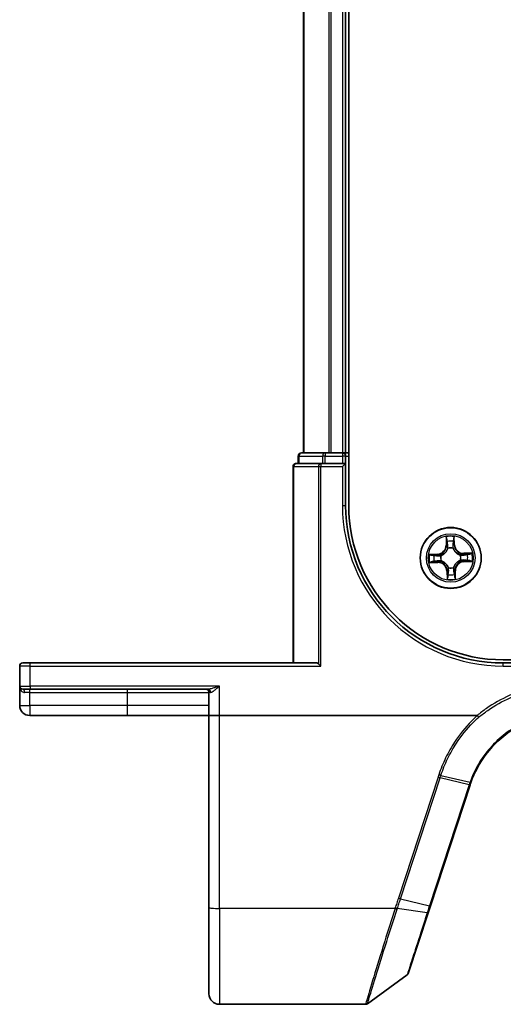
# Model space of a CAD drawing. Units: millimetres. Extents: x 7 to 7291, y 4 to 1409.
# Drawn here: x 754 to 800, y 1116 to 1210 of the extents above; entities that cross this region are included whole.
import ezdxf

# ---------------------------------------------------------------- set-up
doc = ezdxf.new("R2010")
doc.units = ezdxf.units.MM
doc.header["$LTSCALE"] = 0.5
doc.layers.add('Visible (ISO)', color=7, linetype='Continuous', lineweight=35)
doc.layers.add('Visible Narrow (ISO)', color=7, linetype='Continuous', lineweight=25)

msp = doc.modelspace()

# ---------------------------------------------------------------- linework, layer by layer
at = {"layer": 'Visible (ISO)'}
for p, q in [((785.72505, 1163.98976), (785.72505, 1283.98976)), ((781.42505, 1278.98976), (781.42505, 1168.98976)), ((785.42505, 1168.98976), (785.42505, 1278.98976)), ((780.92505, 1168.68976), (780.92505, 1167.98976)), ((783.46642, 1168.98976), (781.22505, 1168.98976)), ((783.84196, 1168.98976), (783.46642, 1168.98976)), ((784.06556, 1168.98976), (783.84196, 1168.98976)), ((785.12505, 1168.98976), (784.06556, 1168.98976)), ((785.42505, 1168.98976), (785.12505, 1168.98976)), ((785.72505, 1168.98976), (785.42505, 1168.98976)), ((785.42505, 1167.98976), (785.42505, 1168.68976)), ((780.42505, 1167.68976), (780.42505, 1148.98976)), ((783.06556, 1167.98976), (780.72505, 1167.98976)), ((783.46642, 1167.98976), (783.06556, 1167.98976)), ((783.46642, 1167.98976), (785.12505, 1167.98976)), ((785.42505, 1167.98976), (785.12505, 1167.68976)), ((785.42505, 1167.98976), (785.12505, 1167.98976)), ((785.42505, 1163.98976), (785.42505, 1167.98976)), ((754.42505, 1148.68976), (754.42505, 1146.78976)), ((754.72505, 1148.98976), (755.42505, 1148.98976)), ((782.67505, 1148.98976), (755.42505, 1148.98976)), ((782.8351, 1148.92023), (783.06556, 1148.68976)), ((1190.42505, 1149.28976), (800.42505, 1149.28976)), ((804.42505, 1148.98976), (800.42505, 1148.98976)), ((754.42505, 1146.78976), (754.42505, 1144.93976)), ((755.42505, 1146.48976), (754.72505, 1146.48976)), ((755.42505, 1146.48976), (772.32961, 1146.48976)), ((772.42505, 1146.18976), (772.42505, 1143.98976)), ((755.37505, 1143.98976), (764.67505, 1143.98976)), ((764.67505, 1143.98976), (772.42505, 1143.98976)), ((773.42505, 1143.98976), (772.42505, 1143.98976)), ((772.42505, 1143.98976), (772.42505, 1125.70536)), ((797.93671, 1143.98976), (773.42505, 1143.98976)), ((793.493, 1125.86406), (797.26114, 1137.3778)), ((772.42505, 1117.48976), (772.42505, 1125.70536)), ((791.38843, 1119.43343), (793.27857, 1125.20883)), ((793.27857, 1125.20883), (793.493, 1125.86406)), ((791.27939, 1119.28385), (787.50383, 1116.54687)), ((787.32775, 1116.48976), (773.42505, 1116.48976))]:
    msp.add_line(p, q, dxfattribs=at)
msp.add_circle((795.42505, 1158.98976), 2.9, dxfattribs=at)
for centre, radius, start, end in [((781.22505, 1168.68976), 0.3, 90, 180), ((785.12505, 1168.68976), 0.3, 0, 90), ((780.72505, 1167.68976), 0.3, 90, 180), ((800.42505, 1163.98976), 15, 180, 270), ((800.42505, 1163.98976), 14.7, 180, 270), ((754.72505, 1148.68976), 0.3, 90, 180), ((754.72505, 1146.78976), 0.3, 180, 270), ((772.12505, 1146.18976), 0.3, 0, 90), ((755.37505, 1144.93976), 0.95, 180, 270), ((806.76511, 1134.26741), 10, 161.8219539, 161.8781398), ((791.10331, 1119.52674), 0.3, 305.9390699, 341.8781398), ((773.42505, 1117.48976), 1, 180, 270), ((787.32775, 1116.78976), 0.3, 270, 305.9390699)]:
    msp.add_arc(centre, radius, start, end, dxfattribs=at)
msp.add_ellipse((782.67505, 1148.68976), major_axis=(0, -0.3), ratio=0.83333333, start_param=2.44685438, end_param=3.14159265, dxfattribs=at)
for points, knots in [([(797.34393, 1137.62024), (797.6826, 1138.57185), (798.16658, 1139.47199), (799.16623, 1140.80053), (799.60914, 1141.28291), (800.09488, 1141.71779), (800.5764, 1142.14888), (801.10002, 1142.53332), (802.44957, 1143.33539), (803.30913, 1143.69659), (804.20195, 1143.93334)], [0.00000224, 0.00000224, 0.00000224, 0.00000224, 0.31314845, 0.31314845, 0.51494853, 0.51494853, 0.51494853, 0.71499212, 0.71499212, 1.00049368, 1.00049368, 1.00049368, 1.00049368]), ([(797.93671, 1143.98976), (797.94118, 1143.98976), (797.94595, 1143.98931), (797.95276, 1143.987), (797.95517, 1143.98575), (797.95784, 1143.98344), (797.95843, 1143.98286), (797.95896, 1143.98224)], [0, 0, 0, 0, 0.00134082191, 0.00134082191, 0.00215127826, 0.00215127826, 0.0024010677, 0.0024010677, 0.0024010677, 0.0024010677]), ([(798.0908, 1143.83256), (798.09064, 1143.83274), (798.09048, 1143.83292), (798.07301, 1143.85207), (798.05266, 1143.87483), (798.00773, 1143.92583), (797.98353, 1143.95366), (797.95896, 1143.98224)], [-0.0001049162, -0.0001049162, -0.0001049162, -0.0001049162, 0, 0, 0.0112283821, 0.0112283821, 0.0225601531, 0.0225601531, 0.0225601531, 0.0225601531]), ([(797.26419, 1137.38712), (797.277, 1137.42614), (797.29005, 1137.46507), (797.31664, 1137.54278), (797.33017, 1137.58156), (797.34393, 1137.62024)], [0, 0, 0, 0, 0.012731561, 0.012731561, 0.0254632319, 0.0254632319, 0.0254632319, 0.0254632319])]:
    msp.add_open_spline(points, degree=3, knots=knots, dxfattribs=at)
at = {"layer": 'Visible Narrow (ISO)'}
for p, q in [((781.49459, 1168.98976), (781.49459, 1278.98976)), ((783.8351, 1278.98976), (783.8351, 1168.98976)), ((784.06556, 1168.98976), (784.06556, 1278.98976)), ((785.12505, 1278.98976), (785.12505, 1168.98976)), ((780.99459, 1168.68976), (780.92505, 1168.68976)), ((780.99459, 1168.68976), (783.23595, 1168.68976)), ((780.99459, 1167.98976), (780.99459, 1168.68976)), ((783.46642, 1168.68976), (783.23595, 1168.68976)), ((783.23595, 1168.68976), (783.23595, 1167.98976)), ((783.46642, 1168.98976), (783.46642, 1168.68976)), ((783.46642, 1168.68976), (785.12505, 1168.68976)), ((783.46642, 1167.98976), (783.46642, 1168.68976)), ((785.12505, 1168.98976), (785.12505, 1168.68976)), ((785.42505, 1168.68976), (785.12505, 1168.68976)), ((785.12505, 1168.68976), (785.12505, 1167.98976)), ((785.42505, 1168.68976), (785.72505, 1168.68976)), ((780.49459, 1167.68976), (780.42505, 1167.68976)), ((780.49459, 1148.98976), (780.49459, 1167.68976)), ((780.49459, 1167.68976), (782.8351, 1167.68976)), ((782.8351, 1167.68976), (783.06556, 1167.68976)), ((782.8351, 1167.68976), (782.8351, 1148.92023)), ((783.06556, 1167.98976), (783.06556, 1167.68976)), ((783.06556, 1148.68976), (783.06556, 1167.68976)), ((783.06556, 1167.68976), (785.12505, 1167.68976)), ((785.12505, 1167.68976), (785.12505, 1163.98976)), ((785.12505, 1163.98976), (785.42505, 1163.98976)), ((794.9762, 1161.00033), (794.98517, 1160.22074)), ((795.03498, 1160.22131), (795.02934, 1160.71141)), ((795.72044, 1160.73143), (795.74318, 1160.24183)), ((795.79294, 1160.24414), (795.75677, 1161.02295)), ((795.03498, 1160.22131), (794.98517, 1160.22074)), ((795.03498, 1160.22131), (795.10762, 1160.22215)), ((795.15752, 1159.89869), (795.1515, 1159.91914)), ((795.64435, 1159.93342), (795.63952, 1159.91266)), ((795.74318, 1160.24183), (795.67062, 1160.23846)), ((795.74318, 1160.24183), (795.79294, 1160.24414)), ((794.17068, 1159.35765), (793.39187, 1159.32148)), ((793.68338, 1159.28515), (794.17299, 1159.30789)), ((794.17299, 1159.30789), (794.17068, 1159.35765)), ((794.17299, 1159.30789), (794.17636, 1159.23533)), ((794.4814, 1159.20906), (794.50216, 1159.20423)), ((796.33398, 1159.2573), (796.35443, 1159.26332)), ((796.3687, 1158.77047), (796.34794, 1158.77529)), ((797.43562, 1159.43862), (796.65603, 1159.42965)), ((796.6566, 1159.37984), (796.65603, 1159.42965)), ((796.6566, 1159.37984), (797.1467, 1159.38548)), ((796.6566, 1159.37984), (796.65744, 1159.3072)), ((793.41448, 1158.54091), (794.19407, 1158.54988)), ((794.1935, 1158.59969), (793.7034, 1158.59405)), ((794.1935, 1158.59969), (794.19267, 1158.67233)), ((794.1935, 1158.59969), (794.19407, 1158.54988)), ((794.51612, 1158.72223), (794.49568, 1158.71621)), ((795.20576, 1158.04611), (795.21058, 1158.06687)), ((795.69259, 1158.08084), (795.6986, 1158.06039)), ((796.67712, 1158.67163), (796.67375, 1158.7442)), ((797.16672, 1158.69437), (796.67712, 1158.67163)), ((796.67712, 1158.67163), (796.67943, 1158.62188)), ((796.67943, 1158.62188), (797.45823, 1158.65805)), ((795.10692, 1157.7377), (795.05717, 1157.73539)), ((795.05717, 1157.73539), (795.09334, 1156.95658)), ((795.10692, 1157.7377), (795.17949, 1157.74107)), ((795.12966, 1157.2481), (795.10692, 1157.7377)), ((795.81513, 1157.75821), (795.74249, 1157.75738)), ((795.81513, 1157.75821), (795.86493, 1157.75879)), ((795.81513, 1157.75821), (795.82077, 1157.26812)), ((795.8739, 1156.97919), (795.86493, 1157.75879)), ((755.42505, 1148.68976), (754.42505, 1148.68976)), ((755.42505, 1148.68976), (755.42505, 1148.98976)), ((755.42505, 1148.68976), (783.06556, 1148.68976)), ((755.42505, 1146.78976), (755.42505, 1148.68976)), ((800.42505, 1148.68976), (800.42505, 1148.98976)), ((800.42505, 1148.68976), (804.12505, 1148.68976)), ((754.42505, 1146.78976), (755.42505, 1146.78976)), ((773.42505, 1146.78976), (755.42505, 1146.78976)), ((755.42505, 1146.78976), (755.42505, 1146.48976)), ((773.42505, 1143.98976), (773.42505, 1146.78976)), ((755.37505, 1146.18976), (754.88105, 1146.18976)), ((755.37505, 1146.18976), (755.37505, 1146.48976)), ((755.37505, 1146.18976), (764.67505, 1146.18976)), ((755.37505, 1144.93976), (755.37505, 1146.18976)), ((764.67505, 1146.18976), (764.67505, 1146.48976)), ((764.67505, 1146.18976), (772.42505, 1146.18976)), ((764.67505, 1144.93976), (764.67505, 1146.18976)), ((772.5824, 1146.18976), (772.42505, 1146.18976)), ((754.42505, 1144.93976), (755.37505, 1144.93976)), ((764.67505, 1144.93976), (755.37505, 1144.93976)), ((755.37505, 1144.93976), (755.37505, 1143.98976)), ((772.42505, 1144.93976), (764.67505, 1144.93976)), ((764.67505, 1143.98976), (764.67505, 1144.93976)), ((773.42505, 1125.61821), (773.42505, 1143.98976)), ((794.49192, 1138.28461), (797.2585, 1137.63264)), ((794.21569, 1138.10555), (790.44442, 1126.58221)), ((790.64335, 1126.52501), (794.41462, 1138.04835)), ((797.17495, 1137.38777), (793.40682, 1125.87403)), ((797.1781, 1137.39736), (794.41462, 1138.04835)), ((790.64335, 1126.52501), (793.40682, 1125.87403)), ((790.12949, 1125.61821), (773.42505, 1125.61821)), ((773.42505, 1125.61821), (773.42505, 1116.48976)), ((793.18844, 1125.20198), (790.34431, 1125.60604))]:
    msp.add_line(p, q, dxfattribs=at)
for radius in [2.86769, 2.30915, 2.14146]:
    msp.add_circle((795.42505, 1158.98976), radius, dxfattribs=at)
for centre, radius, start, end in [((800.42505, 1163.98976), 15.3, 180, 270), ((795.42505, 1158.98976), 2.06006, 80.7338462, 102.5846828), ((794.13104, 1160.21091), 0.85418, 272.6592645, 0.6592645), ((794.13104, 1160.21091), 0.90399, 272.6592645, 0.6592645), ((795.42505, 1158.98976), 1.61218, 81.3517437, 101.9667853), ((795.42505, 1158.98976), 0.9688, 76.9173086, 106.4012204), ((795.42505, 1158.98976), 0.94748, 76.9173085, 106.4012204), ((796.6462, 1160.28377), 0.90399, 182.6592645, 270.6592645), ((796.6462, 1160.28377), 0.85418, 182.6592645, 270.6592645), ((795.42505, 1158.98976), 2.06006, 170.7338462, 192.5846828), ((795.42505, 1158.98976), 1.61218, 171.3517437, 191.9667853), ((795.42505, 1158.98976), 0.9688, 166.9173086, 196.4012204), ((795.42505, 1158.98976), 0.94748, 166.9173085, 196.4012204), ((795.42505, 1158.98976), 0.94748, 346.9173085, 16.4012204), ((795.42505, 1158.98976), 0.9688, 346.9173086, 16.4012204), ((795.42505, 1158.98976), 1.61218, 351.3517437, 11.9667853), ((795.42505, 1158.98976), 2.06006, 350.7338462, 12.5846828), ((794.2039, 1157.69576), 0.90399, 2.6592645, 90.6592645), ((794.2039, 1157.69576), 0.85418, 2.6592645, 90.6592645), ((795.42505, 1158.98976), 0.9688, 256.9173086, 286.4012204), ((795.42505, 1158.98976), 0.94748, 256.9173085, 286.4012204), ((796.71906, 1157.76862), 0.90399, 92.6592645, 180.6592645), ((796.71906, 1157.76862), 0.85418, 92.6592645, 180.6592645), ((795.42505, 1158.98976), 2.06006, 260.7338462, 282.5846828), ((795.42505, 1158.98976), 1.61218, 261.3517437, 281.9667853), ((806.96404, 1134.18406), 10.3, 161.8219539, 161.8781398)]:
    msp.add_arc(centre, radius, start, end, dxfattribs=at)
for centre, major_axis, ratio, start_param, end_param in [((781.22505, 1168.68976), (0, 0.3), 0.76822128, 0, 1.57079633), ((783.46642, 1168.68976), (0, 0.3), 0.76822128, 0, 1.57079633), ((780.72505, 1167.68976), (0, 0.3), 0.76822128, 0, 1.57079633), ((783.06556, 1167.68976), (0, 0.3), 0.76822128, 0, 1.57079633), ((795.07914, 1160.71199), (-0.04988, -0.00344), 0.54850665, 4.7835784, 6.17876057), ((795.67069, 1160.72912), (0.05, -0.00055), 0.54850665, 0.10442473, 1.4996069), ((795.10006, 1160.52309), (-0.04911, -0.00938), 0.89574018, 4.73044269, 6.08586581), ((795.15742, 1160.22272), (-0.04911, -0.00938), 0.89572054, 4.73483766, 6.08588361), ((795.16415, 1159.87617), (-0.04942, 0.00762), 0.87684642, 5.10328313, 6.10089396), ((795.16415, 1159.87617), (-0.04814, 0.01353), 0.41070123, 4.96449783, 6.18744952), ((795.62086, 1160.23615), (0.04957, -0.00652), 0.89572054, 0.1973017, 1.54834765), ((795.63421, 1159.88979), (0.04727, 0.01629), 0.41070123, 0.09573579, 1.31868747), ((795.63421, 1159.88979), (0.04889, 0.01047), 0.87684641, 0.18229136, 1.17990219), ((795.66074, 1160.53933), (0.04957, -0.00652), 0.89574018, 0.19731949, 1.55274262), ((793.68569, 1159.2354), (0.00055, 0.05), 0.54850665, 0.10442473, 1.4996069), ((793.87549, 1159.22545), (0.00652, 0.04957), 0.89574018, 0.19731949, 1.55274262), ((794.17867, 1159.18557), (0.00652, 0.04957), 0.89572054, 0.1973017, 1.54834765), ((794.52503, 1159.19892), (-0.01047, 0.04889), 0.87684641, 0.18229136, 1.17990219), ((794.52503, 1159.19892), (-0.01629, 0.04727), 0.41070123, 0.09573579, 1.31868747), ((796.31146, 1159.25067), (0.00762, 0.04942), 0.87684642, 5.10328313, 6.10089396), ((796.31146, 1159.25067), (0.01353, 0.04814), 0.41070123, 4.96449783, 6.18744952), ((796.32508, 1158.78061), (0.01629, -0.04727), 0.41070123, 0.09573579, 1.31868747), ((796.32508, 1158.78061), (0.01047, -0.04889), 0.87684641, 0.18229136, 1.17990219), ((796.65801, 1159.25739), (-0.00938, 0.04911), 0.89572054, 4.73483766, 6.08588361), ((796.67144, 1158.79396), (-0.00652, -0.04957), 0.89572054, 0.1973017, 1.54834765), ((796.95838, 1159.31475), (-0.00938, 0.04911), 0.89574018, 4.73044269, 6.08586581), ((797.14727, 1159.33567), (-0.00344, 0.04988), 0.54850665, 4.7835784, 6.17876057), ((793.70283, 1158.64386), (0.00344, -0.04988), 0.54850665, 4.7835784, 6.17876057), ((793.89173, 1158.66478), (0.00938, -0.04911), 0.89574018, 4.73044269, 6.08586581), ((794.19209, 1158.72214), (0.00938, -0.04911), 0.89572054, 4.73483766, 6.08588361), ((794.53864, 1158.72886), (-0.00762, -0.04942), 0.87684642, 5.10328313, 6.10089396), ((794.53864, 1158.72886), (-0.01353, -0.04814), 0.41070123, 4.96449783, 6.18744952), ((795.2159, 1158.08974), (-0.04889, -0.01047), 0.87684641, 0.18229136, 1.17990219), ((795.2159, 1158.08974), (-0.04727, -0.01629), 0.41070123, 0.09573579, 1.31868747), ((795.68596, 1158.10335), (0.04814, -0.01353), 0.41070123, 4.96449783, 6.18744952), ((795.68596, 1158.10335), (0.04942, -0.00762), 0.87684642, 5.10328313, 6.10089396), ((796.97462, 1158.75408), (-0.00652, -0.04957), 0.89574018, 0.19731949, 1.55274262), ((797.16441, 1158.74413), (-0.00055, -0.05), 0.54850665, 0.10442473, 1.4996069), ((795.17942, 1157.25041), (-0.05, 0.00055), 0.54850665, 0.10442473, 1.4996069), ((795.18937, 1157.4402), (-0.04957, 0.00652), 0.89574018, 0.19731949, 1.55274262), ((795.22924, 1157.74338), (-0.04957, 0.00652), 0.89572054, 0.1973017, 1.54834765), ((795.69268, 1157.7568), (0.04911, 0.00938), 0.89572054, 4.73483766, 6.08588361), ((795.75004, 1157.45644), (0.04911, 0.00938), 0.89574018, 4.73044269, 6.08586581), ((795.77096, 1157.26754), (0.04988, 0.00344), 0.54850665, 4.7835784, 6.17876057), ((754.72505, 1146.18976), (0, 0.3), 0.52, 4.71238898, 6.28318531), ((772.32961, 1146.18976), (0, 0.3), 0.84265009, 4.71238898, 6.28318531), ((794.21569, 1138.1317), (0.28512, -0.09331), 0.08286302, 4.73950114, 5.51134322), ((796.97602, 1137.47111), (0.28512, -0.09331), 0.08286302, 5.51134322, 6.28318531), ((796.97916, 1137.48071), (0.28503, -0.09359), 0.08186219, 5.51142399, 6.28318531), ((790.44442, 1126.60836), (0.28512, -0.09331), 0.08286302, 4.73950114, 5.51134322), ((773.42505, 1125.70536), (-1, 0), 0.08715574, 0, 1.57079633), ((790.12949, 1125.64435), (-0.28489, 0.09402), 0.08279606, 1.59811365, 2.37580478), ((790.14421, 1125.68928), (0.28528, -0.09281), 0.08291071, 4.73935398, 5.51633591), ((792.99345, 1125.30214), (0.28512, -0.09331), 0.16633936, 5.51848007, 6.28318531), ((793.20789, 1125.95738), (0.28512, -0.09331), 0.08286302, 5.51134322, 6.28318531)]:
    msp.add_ellipse(centre, major_axis=major_axis, ratio=ratio, start_param=start_param, end_param=end_param, dxfattribs=at)
for points, knots in [([(795.07371, 1160.73903), (795.0729, 1160.75408), (795.07036, 1160.7695), (795.06066, 1160.81018), (795.05177, 1160.83556), (795.03226, 1160.88369), (795.02193, 1160.90644), (794.99979, 1160.95298), (794.98794, 1160.97675), (794.9762, 1161.00033)], [0, 0, 0, 0, 0.0059340385, 0.0059340385, 0.0154285, 0.0154285, 0.0237449879, 0.0237449879, 0.0323943032, 0.0323943032, 0.0323943032, 0.0323943032]), ([(794.9762, 1161.00033), (794.9825, 1160.97419), (794.98884, 1160.94783), (795.00071, 1160.89625), (795.00625, 1160.87104), (795.01679, 1160.81777), (795.02164, 1160.78973), (795.02715, 1160.74489), (795.02867, 1160.72792), (795.02934, 1160.71141)], [-0.0323943032, -0.0323943032, -0.0323943032, -0.0323943032, -0.0237449879, -0.0237449879, -0.0154285, -0.0154285, -0.0059340385, -0.0059340385, 0, 0, 0, 0]), ([(795.02934, 1160.71141), (795.03212, 1160.67112), (795.03533, 1160.63436), (795.04238, 1160.5706), (795.04623, 1160.54361), (795.05026, 1160.52252)], [0, 0, 0, 0, 0.014491423, 0.014491423, 0.0289828459, 0.0289828459, 0.0289828459, 0.0289828459]), ([(795.09078, 1160.5669), (795.08716, 1160.58609), (795.08388, 1160.61067), (795.07815, 1160.66878), (795.0757, 1160.70229), (795.07371, 1160.73903)], [-0.0289828459, -0.0289828459, -0.0289828459, -0.0289828459, -0.014491423, -0.014491423, 0, 0, 0, 0]), ([(795.67454, 1160.75644), (795.67469, 1160.71988), (795.67419, 1160.68648), (795.67184, 1160.62802), (795.66998, 1160.6031), (795.66747, 1160.58361)], [-0.0289828459, -0.0289828459, -0.0289828459, -0.0289828459, -0.0145850634, -0.0145850634, 0, 0, 0, 0]), ([(795.75677, 1161.02295), (795.74415, 1160.99343), (795.73138, 1160.96362), (795.70472, 1160.89627), (795.69148, 1160.85914), (795.67778, 1160.8001), (795.67446, 1160.77778), (795.67454, 1160.75644)], [-0.0003383294, -0.0003383294, -0.0003383294, -0.0003383294, 0.0102009359, 0.0102009359, 0.0236501899, 0.0236501899, 0.0320559737, 0.0320559737, 0.0320559737, 0.0320559737]), ([(795.71049, 1160.54164), (795.71331, 1160.56307), (795.7156, 1160.59045), (795.71894, 1160.65464), (795.72, 1160.69131), (795.72044, 1160.73143)], [0, 0, 0, 0, 0.0145850634, 0.0145850634, 0.0289828459, 0.0289828459, 0.0289828459, 0.0289828459]), ([(795.72044, 1160.73143), (795.72003, 1160.75483), (795.72127, 1160.77927), (795.72702, 1160.84389), (795.73295, 1160.8845), (795.74508, 1160.95812), (795.75095, 1160.9907), (795.75677, 1161.02295)], [-0.0320559737, -0.0320559737, -0.0320559737, -0.0320559737, -0.0236501899, -0.0236501899, -0.0102009359, -0.0102009359, 0.0003383294, 0.0003383294, 0.0003383294, 0.0003383294]), ([(794.50216, 1159.20423), (794.5179, 1159.20986), (794.53358, 1159.2159), (794.62849, 1159.25519), (794.70636, 1159.29915), (794.82642, 1159.39052), (794.87096, 1159.43049), (794.91198, 1159.47395), (794.95299, 1159.51741), (794.99031, 1159.56419), (795.07459, 1159.68934), (795.11396, 1159.76962), (795.14769, 1159.86665), (795.15282, 1159.88266), (795.15752, 1159.89869)], [-0.174866013, -0.174866013, -0.174866013, -0.174866013, -0.16940495, -0.16940495, -0.141674077, -0.141674077, -0.124342281, -0.124342281, -0.124342281, -0.107010485, -0.107010485, -0.079279611, -0.079279611, -0.073818549, -0.073818549, -0.073818549, -0.073818549]), ([(795.11676, 1159.89153), (795.11251, 1159.87628), (795.10787, 1159.86106), (795.07731, 1159.7689), (795.04162, 1159.69288), (794.9648, 1159.57562), (794.93067, 1159.53214), (794.89282, 1159.49203), (794.85497, 1159.45192), (794.81354, 1159.41533), (794.70092, 1159.33185), (794.62709, 1159.29182), (794.53685, 1159.25598), (794.52193, 1159.25046), (794.50695, 1159.24534)], [0.073818549, 0.073818549, 0.073818549, 0.073818549, 0.079279611, 0.079279611, 0.107010485, 0.107010485, 0.124342281, 0.124342281, 0.124342281, 0.141674077, 0.141674077, 0.16940495, 0.16940495, 0.174866013, 0.174866013, 0.174866013, 0.174866013]), ([(795.05026, 1160.52252), (795.05982, 1160.47246), (795.06938, 1160.4224), (795.0885, 1160.32228), (795.09806, 1160.27221), (795.10762, 1160.22215)], [0, 0, 0, 0, 0.0343899271, 0.0343899271, 0.0687798542, 0.0687798542, 0.0687798542, 0.0687798542]), ([(795.14792, 1160.26649), (795.13841, 1160.31657), (795.12889, 1160.36664), (795.10984, 1160.46677), (795.10031, 1160.51684), (795.09078, 1160.5669)], [-0.0687798542, -0.0687798542, -0.0687798542, -0.0687798542, -0.0343899271, -0.0343899271, 0, 0, 0, 0]), ([(795.10762, 1160.22215), (795.12123, 1160.15412), (795.12783, 1160.0846), (795.12594, 1159.97334), (795.12283, 1159.93294), (795.11676, 1159.89153)], [0, 0, 0, 0, 0.0491206273, 0.0491206273, 0.0764653604, 0.0764653604, 0.0764653604, 0.0764653604]), ([(795.1515, 1159.91914), (795.15905, 1159.9627), (795.16325, 1160.00513), (795.16747, 1160.12197), (795.16151, 1160.19497), (795.14792, 1160.26649)], [-0.0764653604, -0.0764653604, -0.0764653604, -0.0764653604, -0.0491206273, -0.0491206273, 0, 0, 0, 0]), ([(795.62781, 1160.28039), (795.61838, 1160.20821), (795.61666, 1160.13498), (795.62764, 1160.01858), (795.63429, 1159.97647), (795.64435, 1159.93342)], [-0.0982412545, -0.0982412545, -0.0982412545, -0.0982412545, -0.0491206273, -0.0491206273, -0.0217758941, -0.0217758941, -0.0217758941, -0.0217758941]), ([(795.66747, 1160.58361), (795.66085, 1160.53308), (795.65424, 1160.48254), (795.64102, 1160.38147), (795.63441, 1160.33093), (795.62781, 1160.28039)], [-0.0687798542, -0.0687798542, -0.0687798542, -0.0687798542, -0.0343899271, -0.0343899271, 0, 0, 0, 0]), ([(795.63952, 1159.91266), (795.64514, 1159.89692), (795.65118, 1159.88124), (795.69048, 1159.78632), (795.73443, 1159.70846), (795.82581, 1159.58839), (795.86578, 1159.54386), (795.90924, 1159.50284), (795.9527, 1159.46182), (795.99948, 1159.4245), (796.12463, 1159.34023), (796.20491, 1159.30085), (796.30194, 1159.26712), (796.31795, 1159.262), (796.33398, 1159.2573)], [-0.174866013, -0.174866013, -0.174866013, -0.174866013, -0.16940495, -0.16940495, -0.141674077, -0.141674077, -0.124342281, -0.124342281, -0.124342281, -0.107010485, -0.107010485, -0.079279611, -0.079279611, -0.073818549, -0.073818549, -0.073818549, -0.073818549]), ([(795.68062, 1159.90786), (795.67217, 1159.94886), (795.66673, 1159.98901), (795.6584, 1160.09997), (795.66096, 1160.16976), (795.67062, 1160.23846)], [0.0217758941, 0.0217758941, 0.0217758941, 0.0217758941, 0.0491206273, 0.0491206273, 0.0982412545, 0.0982412545, 0.0982412545, 0.0982412545]), ([(795.67062, 1160.23846), (795.67726, 1160.28899), (795.68391, 1160.33952), (795.6972, 1160.44058), (795.70385, 1160.49111), (795.71049, 1160.54164)], [0, 0, 0, 0, 0.0343899271, 0.0343899271, 0.0687798542, 0.0687798542, 0.0687798542, 0.0687798542]), ([(796.32682, 1159.29805), (796.31157, 1159.30231), (796.29635, 1159.30694), (796.20419, 1159.3375), (796.12817, 1159.3732), (796.01091, 1159.45001), (795.96742, 1159.48414), (795.92731, 1159.52199), (795.8872, 1159.55984), (795.85062, 1159.60128), (795.76714, 1159.7139), (795.72711, 1159.78772), (795.69126, 1159.87796), (795.68575, 1159.89289), (795.68062, 1159.90786)], [0.073818549, 0.073818549, 0.073818549, 0.073818549, 0.079279611, 0.079279611, 0.107010485, 0.107010485, 0.124342281, 0.124342281, 0.124342281, 0.141674077, 0.141674077, 0.16940495, 0.16940495, 0.174866013, 0.174866013, 0.174866013, 0.174866013]), ([(793.68338, 1159.28515), (793.65999, 1159.28474), (793.63554, 1159.28599), (793.57092, 1159.29174), (793.53032, 1159.29766), (793.4567, 1159.30979), (793.42412, 1159.31566), (793.39187, 1159.32148)], [-0.0320559737, -0.0320559737, -0.0320559737, -0.0320559737, -0.0236501899, -0.0236501899, -0.0102009359, -0.0102009359, 0.0003383294, 0.0003383294, 0.0003383294, 0.0003383294]), ([(793.39187, 1159.32148), (793.42138, 1159.30886), (793.4512, 1159.29609), (793.51855, 1159.26944), (793.55568, 1159.25619), (793.61472, 1159.24249), (793.63704, 1159.23917), (793.65838, 1159.23925)], [-0.0003383294, -0.0003383294, -0.0003383294, -0.0003383294, 0.0102009359, 0.0102009359, 0.0236501899, 0.0236501899, 0.0320559737, 0.0320559737, 0.0320559737, 0.0320559737]), ([(793.65838, 1159.23925), (793.69493, 1159.2394), (793.72834, 1159.2389), (793.78679, 1159.23656), (793.81172, 1159.23469), (793.83121, 1159.23218)], [-0.0289828459, -0.0289828459, -0.0289828459, -0.0289828459, -0.0145850634, -0.0145850634, 0, 0, 0, 0]), ([(793.87318, 1159.27521), (793.85175, 1159.27802), (793.82436, 1159.28031), (793.76018, 1159.28365), (793.72351, 1159.28471), (793.68338, 1159.28515)], [0, 0, 0, 0, 0.0145850634, 0.0145850634, 0.0289828459, 0.0289828459, 0.0289828459, 0.0289828459]), ([(793.83121, 1159.23218), (793.88174, 1159.22557), (793.93227, 1159.21895), (794.03334, 1159.20573), (794.08388, 1159.19912), (794.13442, 1159.19252)], [-0.0687798542, -0.0687798542, -0.0687798542, -0.0687798542, -0.0343899271, -0.0343899271, 0, 0, 0, 0]), ([(794.17636, 1159.23533), (794.12582, 1159.24197), (794.07529, 1159.24862), (793.97423, 1159.26191), (793.9237, 1159.26856), (793.87318, 1159.27521)], [0, 0, 0, 0, 0.0343899271, 0.0343899271, 0.0687798542, 0.0687798542, 0.0687798542, 0.0687798542]), ([(794.13442, 1159.19252), (794.20661, 1159.18309), (794.27983, 1159.18137), (794.39623, 1159.19235), (794.43835, 1159.199), (794.4814, 1159.20906)], [-0.0982412545, -0.0982412545, -0.0982412545, -0.0982412545, -0.0491206273, -0.0491206273, -0.0217758941, -0.0217758941, -0.0217758941, -0.0217758941]), ([(794.50695, 1159.24534), (794.46596, 1159.23688), (794.42581, 1159.23144), (794.31485, 1159.22311), (794.24506, 1159.22567), (794.17636, 1159.23533)], [0.0217758941, 0.0217758941, 0.0217758941, 0.0217758941, 0.0491206273, 0.0491206273, 0.0982412545, 0.0982412545, 0.0982412545, 0.0982412545]), ([(796.34794, 1158.77529), (796.33221, 1158.76967), (796.31652, 1158.76363), (796.22161, 1158.72434), (796.14374, 1158.68038), (796.02368, 1158.58901), (795.97914, 1158.54904), (795.93813, 1158.50558), (795.89711, 1158.46211), (795.85979, 1158.41534), (795.77552, 1158.29019), (795.73614, 1158.20991), (795.70241, 1158.11288), (795.69729, 1158.09687), (795.69259, 1158.08084)], [-0.174866013, -0.174866013, -0.174866013, -0.174866013, -0.16940495, -0.16940495, -0.141674077, -0.141674077, -0.124342281, -0.124342281, -0.124342281, -0.107010485, -0.107010485, -0.079279611, -0.079279611, -0.073818549, -0.073818549, -0.073818549, -0.073818549]), ([(796.65744, 1159.3072), (796.58941, 1159.29358), (796.51989, 1159.28699), (796.40863, 1159.28888), (796.36823, 1159.29198), (796.32682, 1159.29805)], [0, 0, 0, 0, 0.0491206273, 0.0491206273, 0.0764653604, 0.0764653604, 0.0764653604, 0.0764653604]), ([(796.34315, 1158.73419), (796.38414, 1158.74265), (796.4243, 1158.74809), (796.53526, 1158.75642), (796.60504, 1158.75385), (796.67375, 1158.7442)], [0.0217758941, 0.0217758941, 0.0217758941, 0.0217758941, 0.0491206273, 0.0491206273, 0.0982412545, 0.0982412545, 0.0982412545, 0.0982412545]), ([(796.35443, 1159.26332), (796.39799, 1159.25577), (796.44042, 1159.25156), (796.55726, 1159.24735), (796.63026, 1159.2533), (796.70178, 1159.26689)], [-0.0764653604, -0.0764653604, -0.0764653604, -0.0764653604, -0.0491206273, -0.0491206273, 0, 0, 0, 0]), ([(796.71568, 1158.78701), (796.64349, 1158.79643), (796.57027, 1158.79815), (796.45387, 1158.78718), (796.41175, 1158.78053), (796.3687, 1158.77047)], [-0.0982412545, -0.0982412545, -0.0982412545, -0.0982412545, -0.0491206273, -0.0491206273, -0.0217758941, -0.0217758941, -0.0217758941, -0.0217758941]), ([(796.9578, 1159.36456), (796.90774, 1159.355), (796.85768, 1159.34544), (796.75756, 1159.32632), (796.7075, 1159.31676), (796.65744, 1159.3072)], [0, 0, 0, 0, 0.0343899271, 0.0343899271, 0.0687798542, 0.0687798542, 0.0687798542, 0.0687798542]), ([(796.70178, 1159.26689), (796.75185, 1159.27641), (796.80192, 1159.28593), (796.90206, 1159.30498), (796.95213, 1159.31451), (797.00219, 1159.32404)], [-0.0687798542, -0.0687798542, -0.0687798542, -0.0687798542, -0.0343899271, -0.0343899271, 0, 0, 0, 0]), ([(797.0189, 1158.74734), (796.96836, 1158.75396), (796.91783, 1158.76058), (796.81676, 1158.7738), (796.76622, 1158.7804), (796.71568, 1158.78701)], [-0.0687798542, -0.0687798542, -0.0687798542, -0.0687798542, -0.0343899271, -0.0343899271, 0, 0, 0, 0]), ([(797.1467, 1159.38548), (797.10641, 1159.3827), (797.06965, 1159.37949), (797.00589, 1159.37243), (796.9789, 1159.36859), (796.9578, 1159.36456)], [0, 0, 0, 0, 0.014491423, 0.014491423, 0.0289828459, 0.0289828459, 0.0289828459, 0.0289828459]), ([(797.00219, 1159.32404), (797.02138, 1159.32765), (797.04596, 1159.33093), (797.10407, 1159.33667), (797.13758, 1159.33912), (797.17432, 1159.3411)], [-0.0289828459, -0.0289828459, -0.0289828459, -0.0289828459, -0.014491423, -0.014491423, 0, 0, 0, 0]), ([(797.43562, 1159.43862), (797.40948, 1159.43232), (797.38312, 1159.42597), (797.33154, 1159.4141), (797.30633, 1159.40856), (797.25306, 1159.39802), (797.22502, 1159.39317), (797.18018, 1159.38767), (797.16321, 1159.38614), (797.1467, 1159.38548)], [-0.0323943032, -0.0323943032, -0.0323943032, -0.0323943032, -0.0237449879, -0.0237449879, -0.0154285, -0.0154285, -0.0059340385, -0.0059340385, 0, 0, 0, 0]), ([(797.17432, 1159.3411), (797.18936, 1159.34192), (797.20479, 1159.34446), (797.24547, 1159.35416), (797.27084, 1159.36305), (797.31898, 1159.38256), (797.34173, 1159.39289), (797.38827, 1159.41503), (797.41204, 1159.42688), (797.43562, 1159.43862)], [0, 0, 0, 0, 0.0059340385, 0.0059340385, 0.0154285, 0.0154285, 0.0237449879, 0.0237449879, 0.0323943032, 0.0323943032, 0.0323943032, 0.0323943032]), ([(793.67578, 1158.63842), (793.66074, 1158.63761), (793.64531, 1158.63507), (793.60463, 1158.62537), (793.57926, 1158.61648), (793.53113, 1158.59697), (793.50837, 1158.58664), (793.46183, 1158.5645), (793.43806, 1158.55265), (793.41448, 1158.54091)], [0, 0, 0, 0, 0.0059340385, 0.0059340385, 0.0154285, 0.0154285, 0.0237449879, 0.0237449879, 0.0323943032, 0.0323943032, 0.0323943032, 0.0323943032]), ([(793.41448, 1158.54091), (793.44063, 1158.54721), (793.46699, 1158.55356), (793.51857, 1158.56542), (793.54377, 1158.57097), (793.59704, 1158.58151), (793.62509, 1158.58636), (793.66993, 1158.59186), (793.6869, 1158.59339), (793.7034, 1158.59405)], [-0.0323943032, -0.0323943032, -0.0323943032, -0.0323943032, -0.0237449879, -0.0237449879, -0.0154285, -0.0154285, -0.0059340385, -0.0059340385, 0, 0, 0, 0]), ([(793.84791, 1158.65549), (793.82873, 1158.65188), (793.80414, 1158.64859), (793.74604, 1158.64286), (793.71252, 1158.64041), (793.67578, 1158.63842)], [-0.0289828459, -0.0289828459, -0.0289828459, -0.0289828459, -0.014491423, -0.014491423, 0, 0, 0, 0]), ([(793.7034, 1158.59405), (793.7437, 1158.59683), (793.78046, 1158.60004), (793.84422, 1158.60709), (793.87121, 1158.61094), (793.8923, 1158.61497)], [0, 0, 0, 0, 0.014491423, 0.014491423, 0.0289828459, 0.0289828459, 0.0289828459, 0.0289828459]), ([(794.14832, 1158.71263), (794.09825, 1158.70312), (794.04818, 1158.6936), (793.94804, 1158.67455), (793.89798, 1158.66502), (793.84791, 1158.65549)], [-0.0687798542, -0.0687798542, -0.0687798542, -0.0687798542, -0.0343899271, -0.0343899271, 0, 0, 0, 0]), ([(793.8923, 1158.61497), (793.94236, 1158.62453), (793.99242, 1158.63409), (794.09254, 1158.65321), (794.1426, 1158.66277), (794.19267, 1158.67233)], [0, 0, 0, 0, 0.0343899271, 0.0343899271, 0.0687798542, 0.0687798542, 0.0687798542, 0.0687798542]), ([(794.49568, 1158.71621), (794.45212, 1158.72376), (794.40969, 1158.72797), (794.29284, 1158.73218), (794.21984, 1158.72623), (794.14832, 1158.71263)], [-0.0764653604, -0.0764653604, -0.0764653604, -0.0764653604, -0.0491206273, -0.0491206273, 0, 0, 0, 0]), ([(794.19267, 1158.67233), (794.2607, 1158.68594), (794.33022, 1158.69254), (794.44147, 1158.69065), (794.48187, 1158.68754), (794.52329, 1158.68147)], [0, 0, 0, 0, 0.0491206273, 0.0491206273, 0.0764653604, 0.0764653604, 0.0764653604, 0.0764653604]), ([(795.21058, 1158.06687), (795.20496, 1158.08261), (795.19892, 1158.09829), (795.15963, 1158.19321), (795.11567, 1158.27107), (795.02429, 1158.39114), (794.98433, 1158.43567), (794.94087, 1158.47669), (794.8974, 1158.51771), (794.85063, 1158.55503), (794.72547, 1158.6393), (794.64519, 1158.67868), (794.54817, 1158.71241), (794.53216, 1158.71753), (794.51612, 1158.72223)], [-0.174866013, -0.174866013, -0.174866013, -0.174866013, -0.16940495, -0.16940495, -0.141674077, -0.141674077, -0.124342281, -0.124342281, -0.124342281, -0.107010485, -0.107010485, -0.079279611, -0.079279611, -0.073818549, -0.073818549, -0.073818549, -0.073818549]), ([(794.52329, 1158.68147), (794.53853, 1158.67722), (794.55375, 1158.67258), (794.64592, 1158.64202), (794.72194, 1158.60633), (794.8392, 1158.52952), (794.88268, 1158.49539), (794.92279, 1158.45754), (794.9629, 1158.41968), (794.99949, 1158.37825), (795.08296, 1158.26563), (795.123, 1158.19181), (795.15884, 1158.10156), (795.16435, 1158.08664), (795.16948, 1158.07167)], [0.073818549, 0.073818549, 0.073818549, 0.073818549, 0.079279611, 0.079279611, 0.107010485, 0.107010485, 0.124342281, 0.124342281, 0.124342281, 0.141674077, 0.141674077, 0.16940495, 0.16940495, 0.174866013, 0.174866013, 0.174866013, 0.174866013]), ([(795.16948, 1158.07167), (795.17794, 1158.03067), (795.18338, 1157.99052), (795.1917, 1157.87956), (795.18914, 1157.80977), (795.17949, 1157.74107)], [0.0217758941, 0.0217758941, 0.0217758941, 0.0217758941, 0.0491206273, 0.0491206273, 0.0982412545, 0.0982412545, 0.0982412545, 0.0982412545]), ([(795.22229, 1157.69913), (795.23172, 1157.77132), (795.23344, 1157.84454), (795.22247, 1157.96095), (795.21581, 1158.00306), (795.20576, 1158.04611)], [-0.0982412545, -0.0982412545, -0.0982412545, -0.0982412545, -0.0491206273, -0.0491206273, -0.0217758941, -0.0217758941, -0.0217758941, -0.0217758941]), ([(795.6986, 1158.06039), (795.69106, 1158.01683), (795.68685, 1157.9744), (795.68263, 1157.85756), (795.68859, 1157.78456), (795.70218, 1157.71304)], [-0.0764653604, -0.0764653604, -0.0764653604, -0.0764653604, -0.0491206273, -0.0491206273, 0, 0, 0, 0]), ([(795.74249, 1157.75738), (795.72887, 1157.82541), (795.72228, 1157.89493), (795.72417, 1158.00618), (795.72727, 1158.04659), (795.73334, 1158.088)], [0, 0, 0, 0, 0.0491206273, 0.0491206273, 0.0764653604, 0.0764653604, 0.0764653604, 0.0764653604]), ([(795.73334, 1158.088), (795.73759, 1158.10325), (795.74223, 1158.11846), (795.77279, 1158.21063), (795.80848, 1158.28665), (795.8853, 1158.40391), (795.91943, 1158.44739), (795.95728, 1158.4875), (795.99513, 1158.52761), (796.03657, 1158.5642), (796.14918, 1158.64768), (796.22301, 1158.68771), (796.31325, 1158.72355), (796.32818, 1158.72906), (796.34315, 1158.73419)], [0.073818549, 0.073818549, 0.073818549, 0.073818549, 0.079279611, 0.079279611, 0.107010485, 0.107010485, 0.124342281, 0.124342281, 0.124342281, 0.141674077, 0.141674077, 0.16940495, 0.16940495, 0.174866013, 0.174866013, 0.174866013, 0.174866013]), ([(796.67375, 1158.7442), (796.72428, 1158.73755), (796.77481, 1158.73091), (796.87587, 1158.71762), (796.9264, 1158.71097), (796.97693, 1158.70432)], [0, 0, 0, 0, 0.0343899271, 0.0343899271, 0.0687798542, 0.0687798542, 0.0687798542, 0.0687798542]), ([(796.97693, 1158.70432), (796.99836, 1158.7015), (797.02574, 1158.69922), (797.08993, 1158.69588), (797.12659, 1158.69482), (797.16672, 1158.69437)], [0, 0, 0, 0, 0.0145850634, 0.0145850634, 0.0289828459, 0.0289828459, 0.0289828459, 0.0289828459]), ([(797.19172, 1158.74027), (797.15517, 1158.74013), (797.12177, 1158.74063), (797.06331, 1158.74297), (797.03839, 1158.74483), (797.0189, 1158.74734)], [-0.0289828459, -0.0289828459, -0.0289828459, -0.0289828459, -0.0145850634, -0.0145850634, 0, 0, 0, 0]), ([(797.16672, 1158.69437), (797.19012, 1158.69479), (797.21456, 1158.69354), (797.27918, 1158.68779), (797.31978, 1158.68187), (797.3934, 1158.66974), (797.42598, 1158.66387), (797.45823, 1158.65805)], [-0.0320559737, -0.0320559737, -0.0320559737, -0.0320559737, -0.0236501899, -0.0236501899, -0.0102009359, -0.0102009359, 0.0003383294, 0.0003383294, 0.0003383294, 0.0003383294]), ([(797.45823, 1158.65805), (797.42872, 1158.67067), (797.39891, 1158.68344), (797.33156, 1158.71009), (797.29442, 1158.72334), (797.23539, 1158.73704), (797.21307, 1158.74036), (797.19172, 1158.74027)], [-0.0003383294, -0.0003383294, -0.0003383294, -0.0003383294, 0.0102009359, 0.0102009359, 0.0236501899, 0.0236501899, 0.0320559737, 0.0320559737, 0.0320559737, 0.0320559737]), ([(795.12966, 1157.2481), (795.13008, 1157.2247), (795.12883, 1157.20025), (795.12308, 1157.13564), (795.11715, 1157.09503), (795.10503, 1157.02141), (795.09916, 1156.98883), (795.09334, 1156.95658)], [-0.0320559737, -0.0320559737, -0.0320559737, -0.0320559737, -0.0236501899, -0.0236501899, -0.0102009359, -0.0102009359, 0.0003383294, 0.0003383294, 0.0003383294, 0.0003383294]), ([(795.09334, 1156.95658), (795.10595, 1156.9861), (795.11873, 1157.01591), (795.14538, 1157.08326), (795.15863, 1157.12039), (795.17232, 1157.17943), (795.17565, 1157.20175), (795.17556, 1157.22309)], [-0.0003383294, -0.0003383294, -0.0003383294, -0.0003383294, 0.0102009359, 0.0102009359, 0.0236501899, 0.0236501899, 0.0320559737, 0.0320559737, 0.0320559737, 0.0320559737]), ([(795.13961, 1157.43789), (795.13679, 1157.41646), (795.1345, 1157.38908), (795.13117, 1157.32489), (795.1301, 1157.28822), (795.12966, 1157.2481)], [0, 0, 0, 0, 0.0145850634, 0.0145850634, 0.0289828459, 0.0289828459, 0.0289828459, 0.0289828459]), ([(795.17949, 1157.74107), (795.17284, 1157.69054), (795.1662, 1157.64001), (795.1529, 1157.53894), (795.14626, 1157.48842), (795.13961, 1157.43789)], [0, 0, 0, 0, 0.0343899271, 0.0343899271, 0.0687798542, 0.0687798542, 0.0687798542, 0.0687798542]), ([(795.17556, 1157.22309), (795.17542, 1157.25965), (795.17592, 1157.29305), (795.17826, 1157.3515), (795.18012, 1157.37643), (795.18263, 1157.39592)], [-0.0289828459, -0.0289828459, -0.0289828459, -0.0289828459, -0.0145850634, -0.0145850634, 0, 0, 0, 0]), ([(795.18263, 1157.39592), (795.18925, 1157.44645), (795.19586, 1157.49699), (795.20908, 1157.59806), (795.21569, 1157.64859), (795.22229, 1157.69913)], [-0.0687798542, -0.0687798542, -0.0687798542, -0.0687798542, -0.0343899271, -0.0343899271, 0, 0, 0, 0]), ([(795.70218, 1157.71304), (795.7117, 1157.66296), (795.72122, 1157.61289), (795.74027, 1157.51276), (795.7498, 1157.46269), (795.75933, 1157.41262)], [-0.0687798542, -0.0687798542, -0.0687798542, -0.0687798542, -0.0343899271, -0.0343899271, 0, 0, 0, 0]), ([(795.79985, 1157.45701), (795.79029, 1157.50707), (795.78073, 1157.55713), (795.76161, 1157.65725), (795.75205, 1157.70731), (795.74249, 1157.75738)], [0, 0, 0, 0, 0.0343899271, 0.0343899271, 0.0687798542, 0.0687798542, 0.0687798542, 0.0687798542]), ([(795.75933, 1157.41262), (795.76294, 1157.39344), (795.76622, 1157.36886), (795.77196, 1157.31075), (795.77441, 1157.27724), (795.77639, 1157.2405)], [-0.0289828459, -0.0289828459, -0.0289828459, -0.0289828459, -0.014491423, -0.014491423, 0, 0, 0, 0]), ([(795.77639, 1157.2405), (795.7772, 1157.22545), (795.77975, 1157.21003), (795.78944, 1157.16935), (795.79834, 1157.14397), (795.81785, 1157.09584), (795.82818, 1157.07309), (795.85032, 1157.02655), (795.86216, 1157.00278), (795.8739, 1156.97919)], [0, 0, 0, 0, 0.0059340385, 0.0059340385, 0.0154285, 0.0154285, 0.0237449879, 0.0237449879, 0.0323943032, 0.0323943032, 0.0323943032, 0.0323943032]), ([(795.82077, 1157.26812), (795.81798, 1157.30841), (795.81478, 1157.34517), (795.80772, 1157.40893), (795.80388, 1157.43592), (795.79985, 1157.45701)], [0, 0, 0, 0, 0.014491423, 0.014491423, 0.0289828459, 0.0289828459, 0.0289828459, 0.0289828459]), ([(795.8739, 1156.97919), (795.8676, 1157.00534), (795.86126, 1157.0317), (795.84939, 1157.08328), (795.84385, 1157.10849), (795.83331, 1157.16175), (795.82846, 1157.1898), (795.82295, 1157.23464), (795.82143, 1157.25161), (795.82077, 1157.26812)], [-0.0323943032, -0.0323943032, -0.0323943032, -0.0323943032, -0.0237449879, -0.0237449879, -0.0154285, -0.0154285, -0.0059340385, -0.0059340385, 0, 0, 0, 0]), ([(754.42505, 1146.78976), (754.42505, 1146.75325), (754.42759, 1146.71663), (754.44474, 1146.5949), (754.4709, 1146.51131), (754.54524, 1146.37752), (754.58683, 1146.32428), (754.67903, 1146.24827), (754.7253, 1146.22147), (754.80998, 1146.19547), (754.84476, 1146.18976), (754.88105, 1146.18976)], [-0.000554605, -0.000554605, -0.000554605, -0.000554605, 0.018680988, 0.018680988, 0.064028446, 0.064028446, 0.098911107, 0.098911107, 0.125743923, 0.125743923, 0.142514432, 0.142514432, 0.142514432, 0.142514432]), ([(773.42505, 1146.78976), (773.28714, 1146.74292), (773.14789, 1146.69557), (772.92073, 1146.62215), (772.82894, 1146.59358), (772.67211, 1146.54909), (772.60525, 1146.53166), (772.50207, 1146.50935), (772.46385, 1146.50228), (772.39284, 1146.49254), (772.35962, 1146.48976), (772.32961, 1146.48976)], [-0.144948058, -0.144948058, -0.144948058, -0.144948058, -0.094929791, -0.094929791, -0.060669302, -0.060669302, -0.033705168, -0.033705168, -0.016720671, -0.016720671, 0, 0, 0, 0]), ([(772.5824, 1146.18976), (772.60549, 1146.18976), (772.63104, 1146.19532), (772.68567, 1146.2148), (772.71506, 1146.22893), (772.79443, 1146.27356), (772.84586, 1146.30842), (772.9665, 1146.3974), (773.03711, 1146.45455), (773.21185, 1146.60137), (773.31897, 1146.69607), (773.42505, 1146.78976)], [0, 0, 0, 0, 0.016720671, 0.016720671, 0.033705168, 0.033705168, 0.060669302, 0.060669302, 0.094929791, 0.094929791, 0.144948058, 0.144948058, 0.144948058, 0.144948058]), ([(804.12505, 1146.8747), (803.63384, 1146.78027), (803.1477, 1146.65948), (802.10023, 1146.33871), (801.54218, 1146.12805), (800.9998, 1145.88276), (800.24121, 1145.53969), (799.51329, 1145.12879), (798.5219, 1144.44624), (798.22466, 1144.22371), (797.93671, 1143.98976)], [0.028521802, 0.028521802, 0.028521802, 0.028521802, 0.178581268, 0.178581268, 0.357162536, 0.357162536, 0.357162536, 0.606929624, 0.606929624, 0.718228552, 0.718228552, 0.718228552, 0.718228552]), ([(798.0908, 1143.83256), (798.36939, 1144.05803), (798.65675, 1144.27265), (799.62724, 1144.94028), (800.34387, 1145.34449), (801.09061, 1145.68196), (801.62453, 1145.92324), (802.17382, 1146.13046), (803.20483, 1146.44597), (803.68332, 1146.56478), (804.16677, 1146.65765)], [-0.716149539, -0.716149539, -0.716149539, -0.716149539, -0.606929624, -0.606929624, -0.357162536, -0.357162536, -0.357162536, -0.178581268, -0.178581268, -0.028521802, -0.028521802, -0.028521802, -0.028521802]), ([(797.95896, 1143.98224), (797.76794, 1143.80953), (797.58201, 1143.6312), (796.80378, 1142.8395), (796.26579, 1142.17322), (795.79757, 1141.46144), (795.47929, 1140.97758), (795.19318, 1140.47272), (794.69025, 1139.42982), (794.47344, 1138.8918), (794.29314, 1138.34191)], [0.723310088, 0.723310088, 0.723310088, 0.723310088, 0.800696562, 0.800696562, 1.056971299, 1.056971299, 1.056971299, 1.231181663, 1.231181663, 1.405390284, 1.405390284, 1.405390284, 1.405390284]), ([(794.49192, 1138.28461), (794.669, 1138.82587), (794.88203, 1139.3555), (795.37635, 1140.3822), (795.65764, 1140.87927), (795.97063, 1141.35568), (796.43107, 1142.05651), (796.96026, 1142.71261), (797.72402, 1143.49036), (797.90495, 1143.66417), (798.0908, 1143.83256)], [-1.405392027, -1.405392027, -1.405392027, -1.405392027, -1.231181663, -1.231181663, -1.056971299, -1.056971299, -1.056971299, -0.800696562, -0.800696562, -0.724134507, -0.724134507, -0.724134507, -0.724134507]), ([(804.17725, 1144.00863), (803.27588, 1143.76938), (802.40819, 1143.40439), (801.04614, 1142.59403), (800.51775, 1142.20565), (800.03195, 1141.77019), (799.54189, 1141.33091), (799.09515, 1140.84369), (798.08714, 1139.50203), (797.59943, 1138.59319), (797.2585, 1137.63264)], [-1.00049369, -1.00049369, -1.00049369, -1.00049369, -0.71499212, -0.71499212, -0.51494853, -0.51494853, -0.51494853, -0.31314845, -0.31314845, 0, 0, 0, 0]), ([(794.29314, 1138.34191), (794.28022, 1138.30252), (794.2673, 1138.26314), (794.24149, 1138.18435), (794.22859, 1138.14495), (794.21569, 1138.10555)], [0.0000017426, 0.0000017426, 0.0000017426, 0.0000017426, 0.012479893, 0.012479893, 0.024959786, 0.024959786, 0.024959786, 0.024959786]), ([(794.49192, 1138.28461), (794.47878, 1138.28771), (794.4644, 1138.29134), (794.43371, 1138.29949), (794.41739, 1138.30402), (794.38343, 1138.31381), (794.36578, 1138.31907), (794.3298, 1138.33014), (794.31147, 1138.33594), (794.29314, 1138.34191)], [0, 0, 0, 0, 0.25, 0.25, 0.5, 0.5, 0.75, 0.75, 1, 1, 1, 1]), ([(794.41462, 1138.04835), (794.42751, 1138.08773), (794.44039, 1138.1271), (794.46616, 1138.20585), (794.47904, 1138.24523), (794.49192, 1138.28461)], [-0.024959786, -0.024959786, -0.024959786, -0.024959786, -0.012479893, -0.012479893, 0, 0, 0, 0]), ([(797.2585, 1137.63264), (797.24463, 1137.59358), (797.23099, 1137.55445), (797.20419, 1137.47602), (797.19102, 1137.43673), (797.1781, 1137.39736)], [-0.0254654745, -0.0254654745, -0.0254654745, -0.0254654745, -0.012731561, -0.012731561, 0, 0, 0, 0]), ([(797.34393, 1137.62024), (797.34341, 1137.61877), (797.34113, 1137.61792), (797.33316, 1137.6175), (797.32747, 1137.61792), (797.31287, 1137.62004), (797.30397, 1137.62173), (797.28328, 1137.62631), (797.2715, 1137.6292), (797.2585, 1137.63264)], [0, 0, 0, 0, 0.25, 0.25, 0.5, 0.5, 0.75, 0.75, 1, 1, 1, 1]), ([(790.44442, 1126.58221), (790.39438, 1126.42933), (790.34436, 1126.27645), (790.24425, 1125.9701), (790.19415, 1125.81664), (790.14421, 1125.66314)], [0, 0, 0, 0, 0.0484249015, 0.0484249015, 0.0970203815, 0.0970203815, 0.0970203815, 0.0970203815]), ([(790.34431, 1125.60604), (790.39385, 1125.75949), (790.44366, 1125.91293), (790.54339, 1126.21926), (790.59332, 1126.37215), (790.64335, 1126.52501)], [-0.0970203815, -0.0970203815, -0.0970203815, -0.0970203815, -0.0484249015, -0.0484249015, 0, 0, 0, 0]), ([(790.12949, 1125.61821), (789.78695, 1124.54815), (789.45357, 1123.48986), (788.75003, 1121.2268), (788.39522, 1120.06254), (787.80336, 1118.09881), (787.57557, 1117.32951), (787.36848, 1116.6284), (787.32775, 1116.48976), (787.32775, 1116.48976)], [0, 0, 0, 0, 0.32903596, 0.32903596, 0.74870129, 0.74870129, 1.19424887, 1.19424887, 1.4727161, 1.4727161, 1.4727161, 1.4727161]), ([(787.50383, 1116.54687), (787.50383, 1116.54687), (787.54491, 1116.68366), (787.7538, 1117.37541), (787.98355, 1118.13439), (788.58039, 1120.07223), (788.93814, 1121.2213), (789.64762, 1123.45632), (789.98385, 1124.50199), (790.32945, 1125.56023)], [-1.4727161, -1.4727161, -1.4727161, -1.4727161, -1.19424887, -1.19424887, -0.74870129, -0.74870129, -0.32903596, -0.32903596, 0, 0, 0, 0]), ([(790.14421, 1125.66314), (790.14177, 1125.65564), (790.13933, 1125.64815), (790.13442, 1125.63318), (790.13196, 1125.62569), (790.12949, 1125.61821)], [0.00000000056, 0.00000000056, 0.00000000056, 0.00000000056, 0.00237209921, 0.00237209921, 0.00474419785, 0.00474419785, 0.00474419785, 0.00474419785]), ([(790.32945, 1125.56023), (790.33194, 1125.56786), (790.33443, 1125.57549), (790.33938, 1125.59076), (790.34185, 1125.5984), (790.34431, 1125.60604)], [-0.00474419785, -0.00474419785, -0.00474419785, -0.00474419785, -0.00237209921, -0.00237209921, -0.00000000056, -0.00000000056, -0.00000000056, -0.00000000056]), ([(793.18844, 1125.20198), (793.10738, 1124.95069), (793.02703, 1124.70162), (792.61839, 1123.43492), (792.30794, 1122.47263), (791.83824, 1121.01662), (791.66138, 1120.46829), (791.43076, 1119.75323), (791.3581, 1119.52794), (791.29223, 1119.32367), (791.27939, 1119.28385), (791.27939, 1119.28385)], [-0.98851166, -0.98851166, -0.98851166, -0.98851166, -0.9101838, -0.9101838, -0.584624368, -0.584624368, -0.324791315, -0.324791315, -0.124919737, -0.124919737, 0, 0, 0, 0]), ([(793.40682, 1125.87403), (793.36998, 1125.76147), (793.33333, 1125.64907), (793.26051, 1125.42498), (793.22434, 1125.31328), (793.18844, 1125.20198)], [-0.069505603, -0.069505603, -0.069505603, -0.069505603, -0.0347318924, -0.0347318924, 0, 0, 0, 0])]:
    msp.add_open_spline(points, degree=3, knots=knots, dxfattribs=at)

doc.saveas('drawing.dxf')
